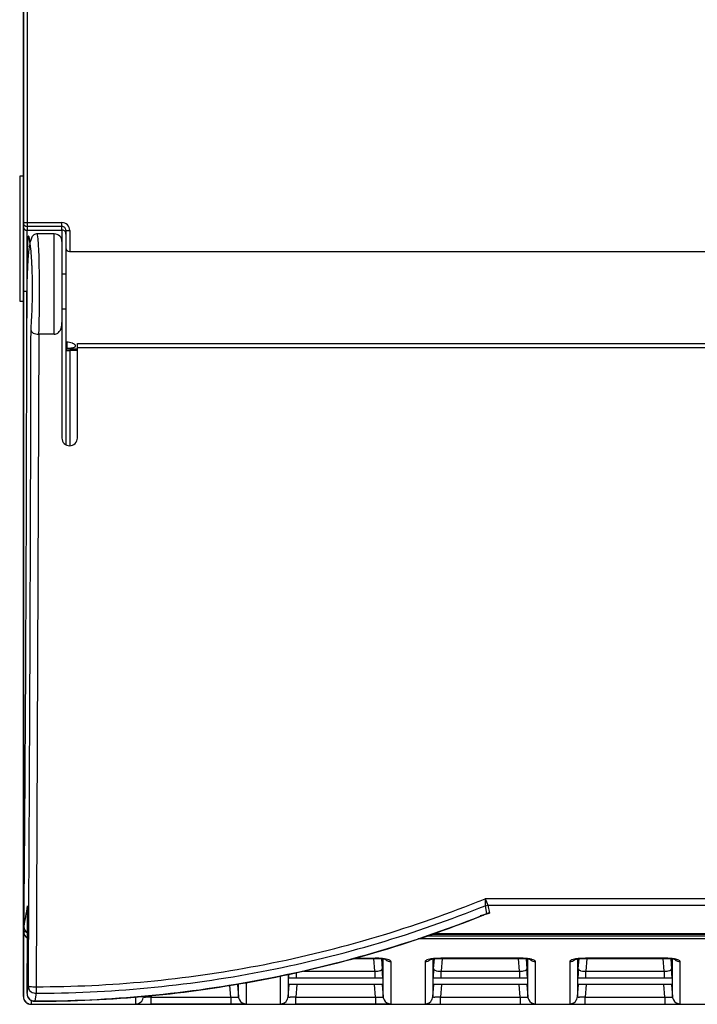
# Model space of a CAD drawing. Extents: x 0 to 71, y 0 to 100.
# Drawn here: x 0 to 35, y 0 to 51 of the extents above; entities that cross this region are included whole.
import ezdxf

# ---------------------------------------------------------------- set-up
doc = ezdxf.new("R2010")
doc.units = 0
doc.layers.add('DEFAULT_255_2_778', color=255, linetype='CONTINUOUS')

msp = doc.modelspace()

# ---------------------------------------------------------------- linework, layer by layer
at = {"layer": 'DEFAULT_255_2_778'}
for p, q in [((0.462, 99.264), (0.454, 0.26)), ((0.454, 36.866), (0.454, 95.256)), ((0.654, 59.283), (0.654, 40.449)), ((0.454, 42.866), (0.257, 42.866)), ((0.257, 42.866), (0.257, 36.366)), ((0.654, 40.449), (2.454, 40.449)), ((0.654, 40.449), (0.654, 40.254)), ((2.454, 40.254), (2.454, 40.449)), ((2.454, 40.254), (0.654, 40.254)), ((0.654, 40.254), (0.654, 40.053)), ((0.654, 37.96), (0.654, 40.053)), ((0.654, 40.053), (2.454, 40.053)), ((2.454, 40.053), (2.454, 40.254)), ((2.454, 40.053), (2.454, 39.465)), ((2.654, 40.051), (2.654, 33.877)), ((2.854, 40.046), (2.854, 38.949)), ((1.137, 39.865), (1.087, 39.858)), ((1.185, 39.865), (1.137, 39.865)), ((2.054, 39.865), (1.16, 39.865)), ((1.216, 39.611), (1.183, 39.824)), ((1.268, 38.702), (1.216, 39.611)), ((2.054, 34.652), (2.054, 39.866)), ((2.454, 39.465), (2.454, 35.261)), ((0.737, 39.097), (0.682, 38.531)), ((2.854, 38.949), (68.054, 38.949)), ((0.682, 38.531), (0.645, 37.755)), ((1.295, 37.351), (1.268, 38.702)), ((0.645, 37.755), (0.634, 37.296)), ((1.29, 35.883), (1.295, 37.351)), ((2.654, 37.765), (2.454, 37.765)), ((0.654, 36.866), (0.454, 36.866)), ((0.454, 3.671), (0.454, 36.866)), ((0.629, 36.866), (0.628, 35.482)), ((0.634, 37.296), (0.629, 36.866)), ((0.257, 36.366), (0.454, 36.366)), ((1.274, 35.217), (1.29, 35.883)), ((2.454, 35.965), (2.654, 35.965)), ((0.854, 34.811), (0.866, 34.789)), ((0.866, 34.789), (0.876, 34.776)), ((0.876, 34.776), (0.88, 34.772)), ((0.88, 34.772), (0.919, 34.738)), ((1.249, 34.652), (1.262, 34.919)), ((1.262, 34.919), (1.274, 35.217)), ((2.454, 35.261), (2.454, 29.265)), ((0.919, 34.738), (0.965, 34.712)), ((0.965, 34.712), (1.026, 34.687)), ((1.026, 34.687), (1.093, 34.669)), ((1.093, 34.669), (1.168, 34.657)), ((1.248, 34.652), (1.109, 0.774)), ((1.168, 34.657), (1.249, 34.652)), ((2.054, 34.652), (1.248, 34.652)), ((2.654, 34.24), (2.704, 34.24)), ((2.704, 33.927), (2.654, 33.927)), ((3.254, 33.877), (2.654, 33.877)), ((2.654, 33.877), (2.654, 28.92)), ((2.704, 34.24), (2.704, 33.927)), ((2.712, 33.805), (2.854, 33.81)), ((3.254, 33.81), (2.854, 33.81)), ((2.854, 33.81), (2.854, 28.866)), ((3.154, 34.052), (3.154, 34.052)), ((3.254, 33.973), (3.254, 34.181)), ((3.254, 34.181), (67.654, 34.181)), ((3.254, 29.265), (3.254, 33.973)), ((3.254, 33.973), (67.654, 33.973)), ((24.437, 5.347), (24.443, 4.983)), ((38.955, 5.347), (24.438, 5.347)), ((24.444, 4.983), (24.581, 5.01)), ((24.521, 4.573), (24.444, 4.983)), ((24.581, 5.01), (24.658, 4.599)), ((24.581, 5.01), (38.955, 5.01)), ((24.175, 4.471), (24.657, 4.599)), ((24.339, 4.512), (24.52, 4.573)), ((0.454, 0.266), (0.454, 3.67)), ((70.054, 3.261), (20.957, 3.261)), ((21.434, 3.42), (70.054, 3.42)), ((21.68, 3.503), (70.027, 3.503)), ((70.027, 3.517), (21.724, 3.517)), ((17.639, 2.249), (18.722, 2.249)), ((17.676, 2.259), (18.722, 2.259)), ((18.702, 1.591), (18.645, 2.249)), ((18.722, 2.249), (18.722, 2.259)), ((18.722, 2.249), (18.922, 2.243)), ((18.922, 2.243), (19.109, 2.224)), ((19.045, 2.231), (19.091, 1.701)), ((19.109, 2.224), (19.231, 2.202)), ((19.136, 0.255), (19.136, 2.194)), ((19.231, 2.202), (19.283, 2.187)), ((19.283, 2.187), (19.291, 2.184)), ((19.534, 2.084), (19.535, -0.109)), ((21.317, 2.084), (21.316, -0.109)), ((21.559, 2.183), (21.564, 2.185)), ((21.564, 2.185), (21.594, 2.195)), ((21.594, 2.195), (21.672, 2.212)), ((21.672, 2.212), (21.808, 2.232)), ((21.715, 2.203), (21.715, 0.264)), ((21.76, 1.701), (21.806, 2.232)), ((21.808, 2.232), (22, 2.246)), ((22.129, 2.259), (21.817, 2.245)), ((22, 2.246), (22.129, 2.247)), ((26.236, 2.259), (22.129, 2.259)), ((22.129, 2.259), (22.129, 2.249)), ((22.129, 2.249), (26.236, 2.249)), ((22.206, 2.249), (22.149, 1.591)), ((26.216, 1.591), (26.159, 2.249)), ((26.236, 2.249), (26.236, 2.259)), ((26.236, 2.249), (26.436, 2.243)), ((26.436, 2.243), (26.624, 2.224)), ((26.559, 2.231), (26.605, 1.701)), ((26.624, 2.224), (26.745, 2.202)), ((26.65, 0.255), (26.65, 2.194)), ((26.745, 2.202), (26.797, 2.187)), ((26.797, 2.187), (26.806, 2.184)), ((27.049, -0.109), (27.048, 2.084)), ((28.831, 2.084), (28.831, -0.109)), ((29.073, 2.183), (29.078, 2.185)), ((29.078, 2.185), (29.108, 2.195)), ((29.108, 2.195), (29.186, 2.212)), ((29.186, 2.212), (29.322, 2.232)), ((29.229, 2.203), (29.229, 0.264)), ((29.274, 1.701), (29.32, 2.232)), ((29.322, 2.232), (29.514, 2.246)), ((29.644, 2.259), (29.332, 2.245)), ((29.514, 2.246), (29.644, 2.247)), ((33.75, 2.259), (29.644, 2.259)), ((29.644, 2.259), (29.644, 2.249)), ((29.644, 2.249), (33.75, 2.249)), ((29.72, 2.249), (29.663, 1.591)), ((33.73, 1.591), (33.673, 2.249)), ((33.75, 2.249), (33.75, 2.259)), ((33.75, 2.249), (33.95, 2.243)), ((33.95, 2.243), (34.138, 2.224)), ((34.073, 2.231), (34.119, 1.701)), ((34.138, 2.224), (34.259, 2.202)), ((34.165, 0.255), (34.164, 2.194)), ((34.259, 2.202), (34.311, 2.187)), ((34.311, 2.187), (34.32, 2.184)), ((34.564, -0.109), (34.563, 2.084)), ((15, 1.591), (18.702, 1.591)), ((18.702, 1.591), (18.702, 1.229)), ((19.123, 1.246), (19.091, 1.701)), ((21.76, 1.701), (21.728, 1.246)), ((22.149, 1.229), (22.149, 1.591)), ((22.149, 1.591), (26.216, 1.591)), ((26.216, 1.591), (26.216, 1.229)), ((26.637, 1.246), (26.605, 1.701)), ((29.275, 1.701), (29.242, 1.246)), ((29.664, 1.229), (29.664, 1.591)), ((29.664, 1.591), (33.73, 1.591)), ((33.73, 1.591), (33.73, 1.229)), ((34.152, 1.246), (34.119, 1.701)), ((13.802, -0.109), (13.802, 1.316)), ((14.201, 1.393), (14.2, 0.264)), ((14.213, 0.885), (14.214, 1.246)), ((14.224, 1.41), (14.214, 1.246)), ((14.214, 1.246), (14.635, 1.229)), ((14.635, 1.229), (14.635, 1.505)), ((14.635, 1.229), (18.702, 1.229)), ((18.702, 1.229), (19.123, 1.246)), ((19.123, 1.246), (19.124, 0.885)), ((21.727, 0.885), (21.728, 1.246)), ((21.728, 1.246), (22.15, 1.229)), ((22.15, 1.229), (26.216, 1.229)), ((26.216, 1.229), (26.638, 1.246)), ((26.638, 1.246), (26.638, 0.885)), ((29.242, 1.246), (29.664, 1.229)), ((29.242, 0.885), (29.242, 1.246)), ((29.664, 1.229), (33.731, 1.229)), ((33.731, 1.229), (34.152, 1.246)), ((34.152, 1.246), (34.153, 0.885)), ((11.225, 0.241), (11.173, 0.84)), ((11.567, 0.887), (11.622, 0.256)), ((11.622, 0.256), (11.622, 0.89)), ((12.02, 0.96), (12.02, -0.109)), ((14.2, 0.255), (14.255, 0.887)), ((14.655, 0.896), (14.598, 0.241)), ((18.686, 0.898), (14.651, 0.898)), ((18.739, 0.241), (18.682, 0.896)), ((19.124, 0.885), (18.686, 0.898)), ((19.081, 0.887), (19.136, 0.255)), ((21.714, 0.255), (21.769, 0.887)), ((22.169, 0.896), (22.112, 0.241)), ((26.201, 0.898), (22.165, 0.898)), ((26.254, 0.241), (26.197, 0.896)), ((26.638, 0.885), (26.201, 0.898)), ((26.595, 0.887), (26.65, 0.255)), ((29.229, 0.255), (29.284, 0.887)), ((29.683, 0.896), (29.626, 0.241)), ((33.715, 0.898), (29.679, 0.898)), ((33.768, 0.241), (33.711, 0.896)), ((34.153, 0.885), (33.715, 0.898)), ((34.11, 0.887), (34.165, 0.255)), ((0.854, 0.066), (0.854, -0.134)), ((1.109, 0.44), (1.043, 0.036)), ((1.043, 0.036), (1.043, 0.018)), ((6.287, -0.109), (6.287, 0.22)), ((7.083, 0.241), (6.8, 0.231)), ((7.089, 0.311), (7.083, 0.241)), ((7.083, 0.241), (11.225, 0.241)), ((7.083, -0.124), (7.083, 0.241)), ((11.225, 0.241), (11.225, -0.124)), ((14.597, 0.241), (14.314, 0.23)), ((14.597, -0.124), (14.597, 0.241)), ((14.598, 0.241), (18.739, 0.241)), ((18.739, 0.241), (18.739, -0.124)), ((22.112, 0.241), (21.828, 0.23)), ((22.112, 0.241), (26.254, 0.241)), ((22.112, -0.124), (22.112, 0.241)), ((26.253, 0.241), (26.253, -0.124)), ((29.626, 0.241), (29.343, 0.23)), ((29.626, 0.241), (33.768, 0.241)), ((29.626, -0.124), (29.626, 0.241)), ((33.768, 0.241), (33.768, -0.124)), ((0.854, -0.134), (70.054, -0.134)), ((0.867, -0.137), (70.064, -0.137)), ((11.225, -0.124), (7.083, -0.124)), ((12.02, -0.109), (11.225, -0.124)), ((18.74, -0.124), (14.597, -0.124)), ((19.535, -0.109), (18.74, -0.124)), ((22.112, -0.124), (26.253, -0.124)), ((26.253, -0.124), (27.049, -0.109)), ((29.626, -0.124), (33.768, -0.124)), ((33.768, -0.124), (34.564, -0.109))]:
    msp.add_line(p, q, dxfattribs=at)
for centre, radius, start, end in [((0.821, 40.453), 0.367, 179.9579, 183.1572), ((0.465, 40.479), 0.028, 247.9703, 274.1298), ((0.635, 40.429), 0.18, 178.7727, 229.3078), ((0.539, 41.818), 1.369, 266.9894, 269.6168), ((0.638, 49.254), 8.805, 269.2918, 270.0415), ((0.654, 56.555), 16.107, 269.9674, 270.0014), ((2.452, 40.046), 0.402, 0.0032, 89.6927), ((0.821, 40.252), 0.367, 179.9579, 183.1572), ((0.635, 40.228), 0.18, 178.7727, 229.3078), ((0.641, 40.472), 0.218, 235.4517, 273.3829), ((0.641, 40.271), 0.218, 235.4517, 273.3829), ((2.453, 40.052), 0.202, 44.6108, 89.6643), ((2.454, 39.682), 0.371, 86.869, 90.0418), ((2.479, 39.871), 0.182, 40.9884, 91.2718), ((2.453, 40.053), 0.201, 0.0296, 44.5047), ((2.438, 39.867), 0.216, 356.6109, 34.7931), ((2.45, 40.053), 0.205, 359.3642, 359.9947), ((2.654, 40.051), 0.000302, 182.6603, 225.3007), ((2.68, 40.163), 0.116, 257.2092, 272.0864), ((2.78, 43.03), 2.984, 268.1628, 269.7487), ((2.848, 51.154), 11.109, 269.5779, 270.0292), ((2.682, 40.046), 0.172, 359.9074, 0.0309), ((9.001, 38.881), 8.352, 176.1413, 177.2196), ((4.732, 39.173), 4.072, 174.3411, 176.1984), ((2.242, 39.424), 1.57, 171.106, 174.4664), ((1.07, 39.612), 0.384, 162.6898, 171.9021), ((0.73, 39.724), 0.0263, 113.2629, 174.728), ((0.716, 39.732), 0.0167, 19.7898, 76.7301), ((0.606, 39.67), 0.142, 16.776, 28.1484), ((0.261, 39.559), 0.505, 12.9241, 17.5775), ((-0.444, 39.394), 1.229, 10.4891, 13.0901), ((3.449, 38.793), 2.727, 165.5605, 171.1174), ((-1.692, 39.16), 2.499, 8.8436, 10.5436), ((-3.416, 38.888), 4.244, 7.9601, 8.8939), ((-5.626, 38.579), 6.475, 7.1704, 7.9628), ((-8.411, 38.226), 9.283, 6.6632, 7.1826), ((2.456, 39.033), 1.706, 164.3571, 165.0616), ((1.733, 39.253), 0.951, 152.2517, 165.3878), ((1.215, 39.527), 0.364, 128.8086, 152.4452), ((1.143, 39.604), 0.26, 102.6216, 127.2182), ((1.161, 39.86), 0.00627, 90.0256, 95.7739), ((1.161, 39.859), 0.00725, 55.6591, 88.8391), ((1.105, 39.813), 0.0789, 8.0639, 41.1735), ((2.055, 39.63), 0.236, 89.9544, 90.137), ((2.055, 39.467), 0.399, 44.9705, 89.9984), ((2.056, 39.466), 0.399, 359.9914, 45.0399), ((2.1, 39.466), 0.355, 359.8783, 360), ((31.319, 38.045), 30.686, 178.2896, 178.7399), ((21.202, 38.347), 20.565, 177.7754, 178.2901), ((14.442, 38.61), 13.799, 177.1886, 177.776), ((5.301, 38.479), 4.606, 170.8244, 172.2867), ((-11.56, 37.858), 12.453, 6.2391, 6.6661), ((-14.655, 37.524), 15.567, 4.4006, 6.222), ((2.852, 39.148), 0.198, 183.9092, 269.9739), ((2.852, 39.156), 0.207, 270.0058, 270.5909), ((63.557, 37.443), 62.93, 179.1032, 179.36474), ((45.763, 37.725), 45.134, 178.7377, 179.1075), ((-17.352, 37.315), 18.271, 2.8715, 4.406), ((85.196, 37.203), 84.57, 179.36459, 179.60154), ((-20.393, 37.163), 21.317, 1.3956, 2.8711), ((131.512, 36.932), 130.888, 179.74168, 179.87597), ((108.37, 37.036), 107.745, 179.59834, 179.74172), ((-23.791, 37.078), 24.716, 0.1545, 1.3997), ((159.383, 36.871), 158.759, 179.87598, 180.00195), ((-4801.519, 36.866), 4802.144, 359.983464, 0.000002), ((-27.845, 37.071), 28.769, 358.9459, 359.989), ((-25.837, 37.066), 26.761, 359.9999, 0.1686), ((-31.107, 37.129), 32.032, 358.2227, 358.9509), ((-34.741, 37.244), 35.667, 357.2648, 358.2181), ((-3837.357, 36.879), 3837.982, 359.929095, 359.979117), ((-39.336, 37.463), 40.268, 356.3939, 357.2658), ((-7971.564, 49.779), 7972.424, 359.7702062, 359.8926446), ((-42.258, 37.641), 43.196, 356.2833, 356.402), ((1.001, 34.864), 0.156, 188.5917, 199.9312), ((1.957, 35.081), 0.462, 308.1687, 333.2082), ((1.734, 35.199), 0.714, 332.8306, 348.9616), ((1.458, 35.257), 0.996, 348.7606, 0.0004), ((1.45, 35.257), 1.004, 0.0026, 0.2583), ((2.049, 34.967), 0.315, 271.0034, 307.883), ((2.657, 33.792), 0.00276, 118.2847, 171.8361), ((2.696, 33.699), 0.104, 92.8891, 113.0732), ((2.757, 33.264), 0.543, 94.7281, 96.9899), ((2.707, 33.388), 0.852, 71.247, 90.2039), ((2.707, 36.025), 2.098, 269.9242, 273.5103), ((2.781, 35.018), 1.088, 272.8339, 282.7896), ((2.794, 33.666), 0.561, 66.0166, 70.5435), ((2.879, 33.845), 0.363, 50.4375, 66.8611), ((2.939, 34.313), 0.365, 283.2069, 295.5518), ((3.071, 34.063), 0.0842, 287.774, 351.9795), ((2.996, 33.99), 0.177, 38.558, 49.5515), ((3.074, 34.048), 0.0798, 3.1439, 41.1356), ((-3805.045, 36.829), 3805.67, 359.778336, 359.929244), ((2.854, 29.265), 0.4, 180.0026, 269.9974), ((2.854, 29.265), 0.4, 269.9913, 359.9944), ((-3755.081, 36.634), 3755.705, 359.620469, 359.77835), ((-7897.386, 49.481), 7898.245, 359.6470042, 359.7702081), ((-3710.755, 36.346), 3711.378, 359.499146, 359.620391), ((1.01, 63.062), 62.289, 280.74883, 291.7375), ((1.007, 63.07), 62.298, 291.73727, 292.09278), ((29.678, 7.374), 5.619, 201.1449, 204.8736), ((-49.977, 13.291), 51.326, 350.0528, 350.683), ((-7350.647, 46.513), 7351.436, 359.6407393, 359.6763093), ((1.013, 63.134), 62.694, 281.18713, 291.94521), ((-41.485, 11.801), 42.704, 349.3419, 350.0542), ((1.024, 63.076), 63.057, 280.79111, 291.69161), ((1.015, 63.191), 63.155, 281.2786, 291.85031), ((1.056, 62.996), 62.971, 291.69147, 291.7344), ((24.665, 4.18), 0.419, 91.0455, 110.2037), ((0.462, 3.671), 0.00795, 179.9803, 190.0977), ((0.861, 3.665), 0.407, 179.2723, 179.9997), ((0.49, 3.694), 0.0434, 214.7251, 270.1641), ((0.859, 3.665), 0.405, 180.0094, 241.2441), ((0.494, 3.906), 0.0127, 163.8717, 179.3966), ((0.493, 3.906), 0.0117, 179.429, 196.8312), ((0.88, 3.903), 0.399, 179.4967, 180.0031), ((0.848, 3.9), 0.367, 179.4668, 239.5511), ((0.88, 3.903), 0.4, 179.9905, 236.9652), ((0.611, 4.272), 0.633, 258.9555, 267.1204), ((18.727, -1.095), 3.354, 83.5093, 90.0882), ((18.88, 0.237), 2.012, 78.0498, 83.5578), ((19.53, 2.478), 0.394, 230.2591, 270.6881), ((19.121, 1.339), 0.885, 68.7942, 78.502), ((19.291, 1.793), 0.4, 63.0273, 68.0237), ((19.428, 2.039), 0.119, 30.1477, 68.1657), ((19.496, 2.083), 0.0387, 0.3753, 23.2196), ((21.321, 2.479), 0.395, 269.3428, 309.1064), ((21.366, 2.081), 0.0498, 131.64, 176.3853), ((21.492, 1.941), 0.238, 109.2644, 131.763), ((21.735, 1.327), 0.898, 101.6229, 110.9963), ((22.005, 0.034), 2.219, 94.8521, 101.7191), ((26.239, -1.148), 3.406, 84.1814, 90.0571), ((26.377, 0.137), 2.115, 78.1462, 84.3563), ((27.044, 2.478), 0.394, 230.2661, 270.6951), ((26.552, 1.001), 1.233, 75.3387, 77.8785), ((26.722, 1.605), 0.606, 64.075, 76.3796), ((26.864, 1.912), 0.267, 58.3131, 62.6696), ((26.975, 2.071), 0.0746, 9.8627, 66.9588), ((28.836, 2.479), 0.395, 269.3428, 309.1064), ((28.881, 2.081), 0.0498, 131.64, 176.3853), ((29.007, 1.941), 0.238, 109.2644, 131.763), ((29.25, 1.327), 0.898, 101.6229, 110.9963), ((29.52, 0.034), 2.219, 94.8521, 101.7191), ((33.754, -1.148), 3.406, 84.1814, 90.0571), ((33.891, 0.137), 2.115, 78.1462, 84.3563), ((34.558, 2.478), 0.394, 230.2661, 270.6951), ((34.067, 1.001), 1.233, 75.3387, 77.8785), ((34.236, 1.605), 0.606, 64.075, 76.3796), ((34.378, 1.912), 0.267, 58.3131, 62.6696), ((34.489, 2.071), 0.0746, 9.8627, 66.9588), ((1.012, 63.049), 62.275, 270.08893, 280.74892), ((1.014, 63.131), 62.69, 270.26138, 281.18727), ((18.793, 2.679), 1.092, 265.2029, 269.974), ((18.793, 2.571), 0.984, 269.9599, 273.5177), ((18.824, 2.206), 0.618, 272.763, 285.2212), ((18.911, 1.875), 0.275, 285.8698, 297.1375), ((19.008, 1.708), 0.0832, 289.9062, 353.0606), ((19.037, 1.698), 0.0535, 0.0083, 2.9865), ((21.814, 1.698), 0.0535, 176.6981, 179.9945), ((21.821, 1.699), 0.0609, 181.6144, 226.6034), ((21.909, 1.799), 0.194, 227.9098, 256.6338), ((21.985, 2.023), 0.43, 253.7604, 258.304), ((22.05, 2.392), 0.804, 259.0524, 270.5557), ((22.058, 2.684), 1.097, 270.0287, 274.7872), ((26.307, 2.679), 1.092, 265.2029, 269.974), ((26.308, 2.571), 0.984, 269.9599, 273.5177), ((26.338, 2.206), 0.618, 272.763, 285.2212), ((26.425, 1.875), 0.275, 285.8698, 297.1375), ((26.522, 1.708), 0.0832, 289.9062, 353.0606), ((26.552, 1.698), 0.0535, 0.0083, 2.9865), ((29.328, 1.698), 0.0535, 176.6981, 179.9945), ((29.335, 1.699), 0.0609, 181.6144, 226.6034), ((29.424, 1.799), 0.194, 227.9098, 256.6338), ((29.499, 2.022), 0.43, 253.7613, 258.3075), ((29.565, 2.392), 0.805, 259.0561, 270.5545), ((29.572, 2.682), 1.095, 270.0277, 274.7905), ((33.822, 2.679), 1.092, 265.2029, 269.974), ((33.822, 2.571), 0.984, 269.9599, 273.5177), ((33.852, 2.206), 0.618, 272.763, 285.2212), ((33.939, 1.875), 0.275, 285.8698, 297.1375), ((34.037, 1.708), 0.0832, 289.9062, 353.0606), ((34.066, 1.698), 0.0535, 0.0083, 2.9865), ((1.024, 63.079), 63.06, 270.01779, 280.7912), ((1.015, 63.189), 63.153, 270.20199, 281.27873), ((-48.553, 8.675), 49.885, 350.4718, 350.9405), ((1.178, 0.816), 0.469, 179.4045, 203.7926), ((0.742, 0.842), 0.0391, 213.4378, 255.4376), ((0.846, 1.146), 0.36, 251.6183, 264.5507), ((1.033, 0.766), 0.316, 206.0789, 261.7581), ((1.005, 2.442), 1.665, 263.3467, 267.8354), ((1.127, 5.209), 4.435, 267.6072, 269.7699), ((880.371, 1.807), 879.263, 180.067351, 180.076576), ((384.125, 1.142), 383.016, 180.07623, 180.09232), ((103.867, 0.683), 102.757, 180.08829, 180.13523), ((14.637, -5.757), 6.656, 90.8243, 93.6517), ((14.637, -5.755), 6.654, 89.9999, 90.8246), ((14.637, -5.784), 6.682, 89.8819, 89.9992), ((22.153, -5.823), 6.722, 89.9814, 93.6329), ((22.155, -6.174), 7.073, 89.9229, 90), ((29.668, -5.823), 6.722, 89.9814, 93.6329), ((29.67, -6.174), 7.073, 89.9229, 90), ((0.632, 0.265), 0.178, 179.9089, 180.0304), ((0.854, 0.265), 0.4, 180.003, 225.0088), ((0.819, 0.244), 0.365, 177.598, 218.4988), ((0.841, 0.29), 0.411, 221.5582, 253.2303), ((0.65, 0.42), 0.00673, 157.7359, 178.7275), ((0.649, 0.42), 0.00573, 179.4184, 204.1182), ((1.046, 0.418), 0.403, 179.5729, 179.9999), ((1.042, 0.417), 0.399, 179.9931, 224.8577), ((1.264, 0.426), 0.62, 180.7662, 187.5643), ((0.965, 0.365), 0.316, 183.6192, 248.3537), ((1.042, 0.417), 0.399, 224.8093, 269.9981), ((1.039, 0.582), 0.546, 249.5803, 270.4827), ((1.114, 1.09), 0.649, 258.774, 269.5764), ((1.043, 0.253), 0.234, 269.9542, 270.1375), ((1.015, 63.175), 63.139, 270.02558, 270.20197), ((1.014, 63.15), 62.71, 270.08741, 270.26131), ((6.309, 0.259), 0.367, 270.34, 339.5823), ((6.286, 0.291), 0.401, 336.3645, 354.9189), ((6.692, 0.255), 0.00633, 176.5597, 180.0235), ((6.714, 0.271), 0.0322, 209.0943, 272.9807), ((6.807, 0.731), 0.501, 259.5143, 269.2445), ((11.519, 3.692), 3.463, 265.1279, 266.1836), ((11.475, 2.925), 2.695, 266.0261, 269.7351), ((11.464, 1.633), 1.404, 269.9352, 271.7908), ((11.501, 0.736), 0.505, 270.7699, 280.3826), ((11.594, 0.271), 0.0322, 266.8797, 330.6396), ((12.015, 0.289), 0.394, 184.7769, 209.5878), ((11.616, 0.255), 0.00644, 0.0355, 4.6736), ((12.006, 0.265), 0.375, 207.1811, 272.2794), ((13.822, 0.258), 0.368, 266.8214, 336.0502), ((13.667, 0.349), 0.547, 333.8898, 336.4221), ((13.8, 0.291), 0.402, 336.3863, 354.8971), ((14.228, 0.271), 0.0322, 209.2013, 273.0804), ((14.207, 0.255), 0.00652, 176.6423, 179.9937), ((14.321, 0.735), 0.504, 259.5833, 269.2366), ((19.033, 3.692), 3.463, 265.1279, 266.1836), ((18.989, 2.925), 2.695, 266.0261, 269.7351), ((18.979, 1.633), 1.404, 269.9352, 271.7908), ((19.016, 0.736), 0.505, 270.7699, 280.3826), ((19.108, 0.271), 0.0322, 266.8797, 330.6396), ((19.529, 0.289), 0.394, 184.7769, 209.5878), ((19.13, 0.255), 0.00644, 0.0355, 4.6736), ((19.52, 0.265), 0.375, 207.1811, 272.2794), ((21.336, 0.258), 0.368, 266.8214, 336.0502), ((21.181, 0.349), 0.547, 333.8898, 336.4221), ((21.314, 0.291), 0.402, 336.3863, 354.8971), ((21.742, 0.271), 0.0322, 209.2013, 273.0804), ((21.721, 0.255), 0.00652, 176.6423, 179.9937), ((21.835, 0.735), 0.504, 259.5833, 269.2366), ((26.547, 3.692), 3.463, 265.1279, 266.1836), ((26.504, 2.925), 2.695, 266.0261, 269.7351), ((26.493, 1.633), 1.404, 269.9352, 271.7908), ((26.53, 0.736), 0.505, 270.7699, 280.3826), ((26.623, 0.271), 0.0322, 266.8797, 330.6396), ((27.043, 0.289), 0.394, 184.7769, 209.5878), ((26.644, 0.255), 0.00644, 0.0355, 4.6736), ((27.034, 0.265), 0.375, 207.1811, 272.2794), ((28.851, 0.258), 0.368, 266.8214, 336.0502), ((28.695, 0.349), 0.547, 333.8898, 336.4221), ((28.828, 0.291), 0.402, 336.3863, 354.8971), ((29.257, 0.271), 0.0322, 209.2013, 273.0804), ((29.235, 0.255), 0.00652, 176.6423, 179.9937), ((29.35, 0.735), 0.504, 259.5833, 269.2366), ((34.062, 3.692), 3.463, 265.1279, 266.1836), ((34.018, 2.925), 2.695, 266.0261, 269.7351), ((34.007, 1.633), 1.404, 269.9352, 271.7908), ((34.044, 0.736), 0.505, 270.7699, 280.3826), ((34.137, 0.271), 0.0322, 266.8797, 330.6396), ((34.558, 0.289), 0.394, 184.7769, 209.5878), ((34.159, 0.255), 0.00644, 0.0355, 4.6736), ((34.549, 0.265), 0.375, 207.1811, 272.2794), ((0.854, 0.264), 0.399, 224.9705, 269.9984), ((0.973, 0.657), 0.801, 251.7884, 262.4535), ((0.854, 0.102), 0.236, 269.9544, 270.137), ((6.832, 7.77), 7.898, 266.0485, 270.0019), ((6.287, 0.438), 0.548, 269.9831, 272.5131), ((6.832, 7.798), 7.926, 270, 270.5363), ((6.832, 7.809), 7.937, 270.5365, 271.8137), ((14.346, 7.77), 7.898, 266.0485, 270.0019), ((14.346, 7.798), 7.926, 270, 270.5363), ((14.346, 7.809), 7.937, 270.5365, 271.8137), ((21.862, 7.789), 7.917, 266.0451, 269.9985), ((21.862, 7.762), 7.89, 269.9997, 270.5291), ((21.862, 7.763), 7.891, 270.5287, 271.8134), ((29.377, 7.789), 7.917, 266.0451, 269.9985), ((29.376, 7.762), 7.89, 269.9997, 270.5291), ((29.376, 7.763), 7.891, 270.5287, 271.8134)]:
    msp.add_arc(centre, radius, start, end, dxfattribs=at)

doc.saveas('drawing.dxf')
